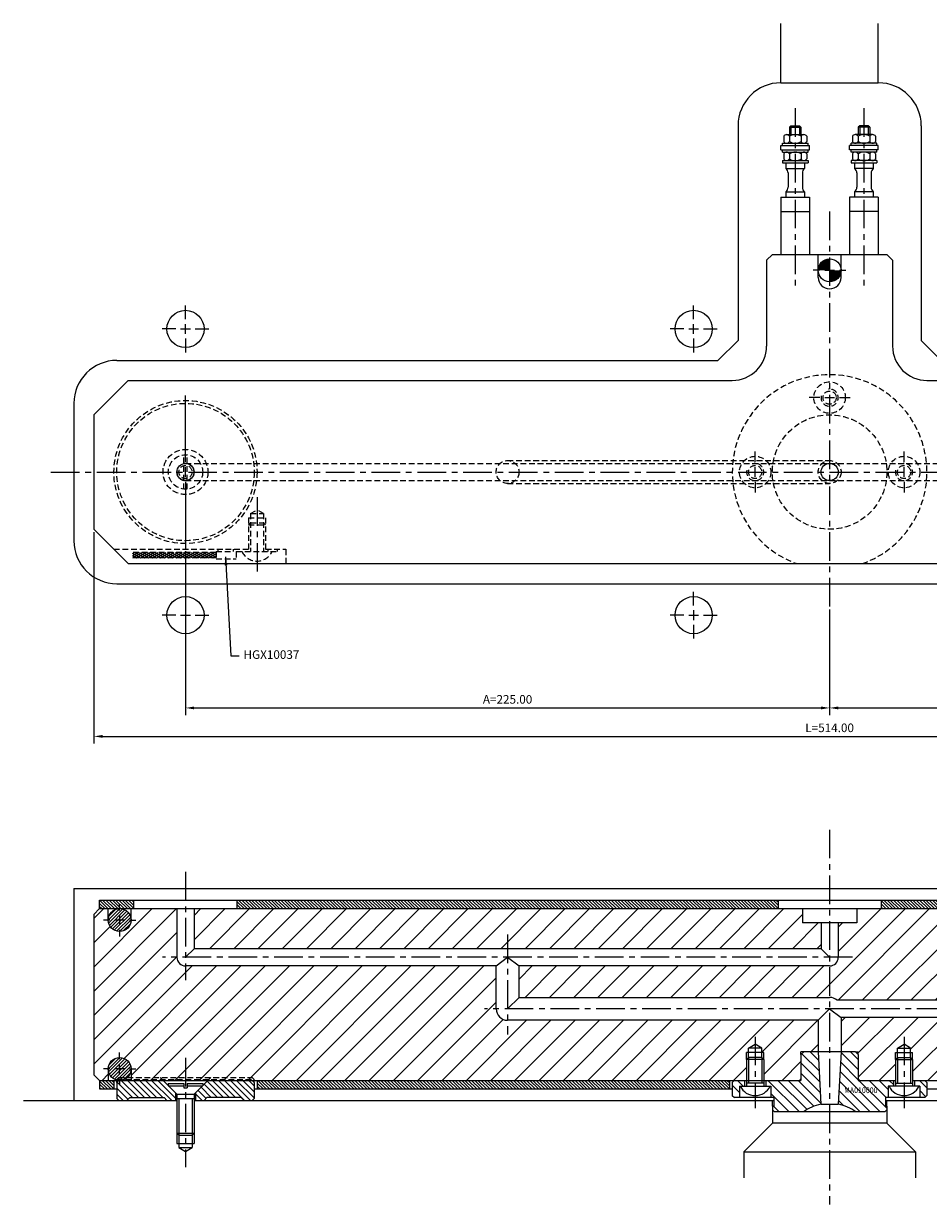
# Model space of a CAD drawing. Extents: x -282 to 464, y -256 to 157.
# Drawn here: x -282 to 35, y -256 to 157 of the extents above; entities that cross this region are included whole.
import ezdxf

# ---------------------------------------------------------------- set-up
doc = ezdxf.new("R2010")
doc.units = 0
doc.header["$LTSCALE"] = 8
doc.header["$MEASUREMENT"] = 0
doc.header["$PDMODE"] = 3
doc.linetypes.add('CENTER', pattern=[2, 1.25, -0.25, 0.25, -0.25])
doc.linetypes.add('HIDDEN', pattern=[0.375, 0.25, -0.125])
doc.layers.get('0').update_dxf_attribs({"linetype": 'CONTINUOUS'})
doc.layers.get('DEFPOINTS').update_dxf_attribs({"linetype": 'CONTINUOUS'})
for name, color, linetype in [('CENTRE', 3, 'CENTER'), ('DIMS', 4, 'CONTINUOUS'), ('HATCH', 4, 'CONTINUOUS'), ('M01', 1, 'CONTINUOUS'), ('M02', 2, 'CONTINUOUS'), ('M03', 2, 'HIDDEN'), ('M04', 7, 'CONTINUOUS'), ('M05', 5, 'CONTINUOUS'), ('TEXT', 2, 'CONTINUOUS')]:
    doc.layers.add(name, color=color, linetype=linetype)
doc.styles.get("Standard").update_dxf_attribs({"font": 'SIMPLEX'})
doc.dimstyles.new('DIM1', dxfattribs={"dimtxt": 3, "dimasz": 3, "dimexe": 2.5, "dimexo": 1, "dimgap": 1.5, "dimtad": 3, "dimlfac": 0.2, "dimrnd": 0.01, "dimzin": 1, "dimtxsty": 'STANDARD', "dimcen": -1.7, "dimdle": 1.25, "dimclrd": 4, "dimclre": 4, "dimclrt": 2, "dimazin": 3, "dimtp": 0.05, "dimtfac": 0.7, "dimtofl": 0, "dimtmove": 0, "dimatfit": 3, "dimtvp": 1.5, "dimtolj": 1, "dimtzin": 1})
doc.dimstyles.new('DIM1$7', dxfattribs={"dimtxt": 3, "dimasz": 3, "dimexe": 2.5, "dimexo": 1, "dimgap": 1.5, "dimtad": 0, "dimrnd": 0.01, "dimzin": 1, "dimtxsty": 'STANDARD', "dimcen": -1.7, "dimdle": 1.25, "dimclrd": 4, "dimclre": 4, "dimclrt": 2, "dimazin": 3, "dimtfac": 1, "dimtofl": 0, "dimtmove": 0, "dimatfit": 3, "dimtolj": 1, "dimtzin": 1})
pattern_1 = [(135, (-423.2655, -432.5592), (-0.5656854, -0.5656854), [])]

# ---------------------------------------------------------------- blocks, each defined once
blk = doc.blocks.new('*D6')
at = {"color": 4, "linetype": 'BYBLOCK'}
for p, q in [((166.27, 411.56), (166.27, 337.7)), ((680.27, 411.56), (680.27, 337.7)), ((169.27, 340.2), (677.27, 340.2))]:
    blk.add_line(p, q, dxfattribs=at)
for points in [[(169.27, 340.7), (169.27, 339.7), (166.27, 340.2)], [(677.27, 340.7), (677.27, 339.7), (680.27, 340.2)]]:
    blk.add_solid(points, dxfattribs=at)
at = {"layer": 'DEFPOINTS', "color": 0, "linetype": 'BYBLOCK'}
for p in [(166.27, 412.56), (680.27, 412.56), (680.27, 340.2)]:
    blk.add_point(p, dxfattribs=at)
at = {"color": 2, "linetype": 'BYBLOCK', "insert": (423.27, 343.2), "char_height": 3, "attachment_point": 5}
blk.add_mtext('\\A1;L=514.00', dxfattribs=at)
blk = doc.blocks.new('*D7')
at = {"color": 4, "linetype": 'BYBLOCK'}
for p, q in [((198.27, 404.86), (198.27, 347.64)), ((423.27, 384.56), (423.27, 347.64)), ((201.27, 350.14), (420.27, 350.14))]:
    blk.add_line(p, q, dxfattribs=at)
for points in [[(201.27, 350.64), (201.27, 349.64), (198.27, 350.14)], [(420.27, 350.64), (420.27, 349.64), (423.27, 350.14)]]:
    blk.add_solid(points, dxfattribs=at)
at = {"layer": 'DEFPOINTS', "color": 0, "linetype": 'BYBLOCK'}
for p in [(198.27, 405.86), (423.27, 385.56), (423.27, 350.14)]:
    blk.add_point(p, dxfattribs=at)
at = {"color": 2, "linetype": 'BYBLOCK', "insert": (310.77, 353.14), "char_height": 3, "attachment_point": 5}
blk.add_mtext('\\A1;A=225.00', dxfattribs=at)
blk = doc.blocks.new('*D8')
at = {"color": 4, "linetype": 'BYBLOCK'}
for p, q in [((648.27, 404.86), (648.27, 347.64)), ((426.27, 350.14), (645.27, 350.14))]:
    blk.add_line(p, q, dxfattribs=at)
for points in [[(426.27, 350.64), (426.27, 349.64), (423.27, 350.14)], [(645.27, 350.64), (645.27, 349.64), (648.27, 350.14)]]:
    blk.add_solid(points, dxfattribs=at)
at = {"layer": 'DEFPOINTS', "color": 0, "linetype": 'BYBLOCK'}
for p in [(648.27, 405.86), (423.27, 385.56), (648.27, 350.14)]:
    blk.add_point(p, dxfattribs=at)
at = {"color": 2, "linetype": 'BYBLOCK', "insert": (535.77, 353.14), "char_height": 3, "attachment_point": 5}
blk.add_mtext('\\A1;A=225.00', dxfattribs=at)

msp = doc.modelspace()

# ---------------------------------------------------------------- hatches: boundary and pattern name
at = {"layer": 'DIMS'}
h = msp.add_hatch(dxfattribs=at)
h.set_pattern_fill('_U', color=256, scale=2.5, angle=135, style=0, pattern_type=0)
h.set_pattern_definition([(135, (-555.4472, -460.0318), (-1.767767, -1.767767), [])])
h.paths.add_polyline_path([(31.5, -214.545), (31.5, -218.545), (33.3, -218.545), (34, -217.845), (34, -213.245), (33.3, -212.545), (29.7, -212.545), (29.7, -214.545), (31.25, -214.545)])
h.paths.add_polyline_path([(19.3, -223.545), (20, -222.845), (20, -221.545), (19.5, -221.545), (19.5, -218.545), (20.5, -218.545), (20.5, -214.545), (20.75, -214.545), (22.3, -214.545), (22.3, -212.545), (10, -212.545), (10, -203.545), (9, -202.545), (4, -202.545), (3.041, -220.847, -0.1092323), (9.165, -223.545)])
h.paths.add_polyline_path([(-3.041, -220.847), (-4, -202.545), (-9, -202.545), (-10, -203.545), (-10, -212.545), (-22.3, -212.545), (-22.3, -214.545), (-20.75, -214.545), (-20.5, -214.545), (-20.5, -218.545), (-19.5, -218.545), (-19.5, -221.545), (-20, -221.545), (-20, -222.845), (-19.3, -223.545), (-9.165, -223.545, -0.1092323)])
h.paths.add_polyline_path([(-31.5, -214.545), (-31.25, -214.545), (-29.7, -214.545), (-29.7, -212.545), (-33.3, -212.545), (-34, -213.245), (-34, -217.845), (-33.3, -218.545), (-31.5, -218.545)])
h.paths.add_polyline_path([(4.574, -217.478), (18.946, -217.478), (18.946, -214.478), (4.574, -214.478)], flags=24)
at = {"layer": 'HATCH'}
h = msp.add_hatch(dxfattribs=at)
h.set_pattern_fill('_U', color=256, scale=6, angle=45, style=0, pattern_type=0)
h.set_pattern_definition([(45, (-423.2655, -432.559), (-4.24264, 4.24264), [])])
h.paths.add_polyline_path([(112.5, -190.545), (4, -190.545), (4, -202.545), (9, -202.545), (10, -202.545), (10, -203.545), (10, -212.045), (10.5, -212.545), (23, -212.545), (23, -205.245), (23, -202.745), (23.7, -202.745), (23.7, -201.245), (26, -199.917), (28.3, -201.245), (28.3, -202.745), (29, -202.745), (29, -205.245), (29, -212.545), (201, -212.545), (201, -212.245), (201.7, -211.545), (244, -211.545), (244, -208.545, -1), (252, -208.545), (252, -212.545), (255, -212.545), (257, -210.545), (257, -154.545), (255, -152.545), (252, -152.545), (252, -156.545, -1), (244, -156.545), (244, -152.545), (228, -152.545), (228, -169.545, -0.4142136), (225, -172.545), (115.5, -172.545), (115.5, -187.545, -0.4142136)])
h.paths.add_polyline_path([(109.5, -184.545), (109.5, -169.545, -0.4142136), (112.5, -166.545), (222, -166.545), (222, -152.545), (9.5, -152.545), (9.5, -157.545), (3, -157.545), (3, -169.545, -0.4142136), (0, -172.545), (0, -183.545, -0.1826758), (2.646, -184.545)])
h.paths.add_polyline_path([(-108.5, -172.545), (-108.5, -183.545), (0, -183.545), (0, -172.545)])
h.paths.add_polyline_path([(-3, -166.545), (-3, -157.545), (-9.5, -157.545), (-9.5, -152.545), (-222, -152.545), (-222, -166.545)])
h.paths.add_polyline_path([(-112.5, -191.545, -0.4142136), (-116.5, -187.545), (-116.5, -172.545), (-225, -172.545, -0.4142136), (-228, -169.545), (-228, -152.545), (-244, -152.545), (-244, -156.545, -1), (-252, -156.545), (-252, -152.545), (-255, -152.545), (-257, -154.545), (-257, -210.545), (-255, -212.545), (-252, -212.545), (-252, -208.545, -1), (-244, -208.545), (-244, -211.545), (-201.7, -211.545), (-201, -212.245), (-201, -212.545), (-29, -212.545), (-29, -205.245), (-29, -202.745), (-28.3, -202.745), (-28.3, -201.245), (-26, -199.917), (-23.7, -201.245), (-23.7, -202.745), (-23, -202.745), (-23, -205.245), (-23, -212.545), (-10.5, -212.545), (-10, -212.045), (-10, -203.545), (-10, -202.545), (-9, -202.545), (-4, -202.545), (-4, -191.545)])
h.paths.add_polyline_path([(-244, -212.245), (-233.159, -212.245), (-233.859, -211.545), (-244, -211.545)], flags=17)
h.paths.add_polyline_path([(-244, -212.545), (-232.859, -212.545), (-233.159, -212.245), (-244, -212.245)], flags=17)
h.paths.add_polyline_path([(-233.159, -212.245), (-225, -212.245), (-225, -211.545), (-233.859, -211.545)], flags=17)
h.paths.add_polyline_path([(-232.859, -212.545), (-225, -212.545), (-225, -212.245), (-233.159, -212.245)], flags=17)
h.paths.add_polyline_path([(-225, -212.245), (-216.841, -212.245), (-216.141, -211.545), (-225, -211.545)], flags=17)
h.paths.add_polyline_path([(-225, -212.545), (-217.141, -212.545), (-216.841, -212.245), (-225, -212.245)])
h.paths.add_polyline_path([(-201, -212.245), (-216.841, -212.245), (-216.141, -211.545), (-201.7, -211.545)], flags=16)
h.paths.add_polyline_path([(-217.141, -212.545), (-201, -212.545), (-201, -212.245), (-216.841, -212.245)])
h.paths.add_polyline_path([(235.251, -191.305), (249.794, -191.305), (249.794, -188.305), (235.251, -188.305)], flags=24)
h = msp.add_hatch(dxfattribs=at)
h.set_pattern_fill('_U', color=256, scale=0.8, angle=135, style=0, pattern_type=0)
h.set_pattern_definition([(135, (-473.2655, -432.5592), (-0.5656854, -0.5656854), [])])
h.paths.add_polyline_path([(-18, -152.545), (-18, -149.545), (-207, -149.545), (-207, -152.545)])
h.paths.add_polyline_path([(-243, -149.545), (-255, -149.545), (-255, -152.545), (-243, -152.545)])
h = msp.add_hatch(dxfattribs=at)
h.set_pattern_fill('_U', color=256, scale=0.8, angle=45, style=0, pattern_type=0)
h.set_pattern_definition([(45, (-692.94724, -447.0318), (-0.5656854, 0.5656854), [])])
h.paths.add_polyline_path([(-252, -156.545, 1), (-244, -156.545, 1)])
h.paths.add_polyline_path([(-244, -208.545, 1), (-252, -208.545, 1)])
h = msp.add_hatch(dxfattribs=at)
h.set_pattern_fill('_U', color=256, scale=0.8, angle=135, style=0, pattern_type=0)
h.set_pattern_definition(pattern_1)
h.paths.add_polyline_path([(207, -149.545), (18, -149.545), (18, -152.545), (207, -152.545)])
h.paths.add_polyline_path([(255, -149.545), (243, -149.545), (243, -152.545), (255, -152.545)])
h = msp.add_hatch(dxfattribs=at)
h.set_pattern_fill('_U', color=256, scale=0.8, angle=135, style=0, pattern_type=0)
h.set_pattern_definition(pattern_1)
h.paths.add_polyline_path([(-35, -215.545), (-35, -212.545), (-200, -212.545), (-200, -215.545)])
h.paths.add_polyline_path([(-250, -212.545), (-255, -212.545), (-255, -215.545), (-250, -215.545)])
h = msp.add_hatch(dxfattribs=at)
h.set_pattern_fill('_U', color=256, scale=1.5, angle=135, style=0, pattern_type=0)
h.set_pattern_definition([(135, (-725.4472, -460.0318), (-1.06066, -1.06066), [])])
h.paths.add_polyline_path([(-232.859, -212.545), (-248.3, -212.545), (-249, -213.245), (-249, -218.845), (-248.3, -219.545), (-245.5, -219.545), (-244.5, -218.545), (-232.5, -218.545), (-231.5, -219.545), (-228.5, -219.545), (-228.5, -216.904)])
h.paths.add_polyline_path([(-217.141, -212.545), (-221.5, -216.904), (-221.5, -219.545), (-218.5, -219.545), (-217.5, -218.545), (-205.5, -218.545), (-204.5, -219.545), (-201.7, -219.545), (-201, -218.845), (-201, -213.245), (-201.7, -212.545)])
at = {"layer": 'M03'}
h = msp.add_hatch(dxfattribs=at)
h.set_pattern_fill('_U', color=256, scale=0.7, angle=30, style=0, pattern_type=0)
h.set_pattern_definition([(30, (-705.44724, -432.5592), (-0.35, 0.6062178), [])])
h.paths.add_polyline_path([(-214.307, -28.1), (-243.546, -28.1), (-243.546, -30), (-214.307, -30)])
h = msp.add_hatch(dxfattribs=at)
h.set_pattern_fill('_U', color=256, scale=0.7, angle=330, style=0, pattern_type=0)
h.set_pattern_definition([(330, (-705.44724, -432.5592), (0.35, 0.6062178), [])])
h.paths.add_polyline_path([(-214.307, -28.1), (-243.546, -28.1), (-243.546, -30), (-214.307, -30)])

# ---------------------------------------------------------------- linework, layer by layer
at = {"layer": 'CENTRE'}
for p, q in [((-12, 127.161), (-12, 63.567)), ((12, 127.161), (12, 63.567)), ((0, 91), (0, -47)), ((-272, 0), (272, 0)), ((-200, -8.801), (-200, -35.961)), ((0, -124.957), (0, -255.865)), ((-225, -139.734), (-225, -177.545)), ((-112.5, -161.545), (-112.5, -196.545)), ((8, -169.545), (-233, -169.545)), ((120.5, -187.545), (-120.5, -187.545)), ((-26, -197.279), (-26, -222.192)), ((26, -197.279), (26, -222.192)), ((-225, -204.685), (-225, -242.907))]:
    msp.add_line(p, q, dxfattribs=at)
at = {"layer": 'DIMS', "color": 4}
for p, q in [((-3.4, 70.5), (-5.7, 70.5)), ((-1.7, 70.5), (1.7, 70.5)), ((3.4, 70.5), (5.7, 70.5)), ((-225, 53.4), (-225, 58.2)), ((-47.5, 53.4), (-47.5, 58.2)), ((-228.4, 50), (-233.2, 50)), ((-226.7, 50), (-223.3, 50)), ((-225, 48.3), (-225, 51.7)), ((-221.6, 50), (-216.8, 50)), ((-50.9, 50), (-55.7, 50)), ((-49.2, 50), (-45.8, 50)), ((-47.5, 48.3), (-47.5, 51.7)), ((-44.1, 50), (-39.3, 50)), ((-225, 46.6), (-225, 41.8)), ((-47.5, 46.6), (-47.5, 41.8)), ((-225, 3.4), (-225, 26.7)), ((-3.4, 26), (-7.2, 26)), ((-1.7, 26), (1.7, 26)), ((3.4, 26), (7.2, 26)), ((-26, 3.4), (-26, 7.2)), ((26, 3.4), (26, 7.2)), ((-225, -1.7), (-225, 1.7)), ((-26, -1.7), (-26, 1.7)), ((26, -1.7), (26, 1.7)), ((-225, -3.4), (-225, -26.7)), ((-26, -3.4), (-26, -7.2)), ((26, -3.4), (26, -7.2)), ((-47.5, -46.6), (-47.5, -41.8)), ((-47.5, -48.3), (-47.5, -51.7)), ((-228.4, -50), (-233.2, -50)), ((-226.7, -50), (-223.3, -50)), ((-221.6, -50), (-216.8, -50)), ((-50.9, -50), (-55.7, -50)), ((-49.2, -50), (-45.8, -50)), ((-47.5, -53.4), (-47.5, -58.2)), ((-44.1, -50), (-39.3, -50)), ((-248, -153.145), (-248, -150.845)), ((-251.4, -156.545), (-253.7, -156.545)), ((-246.3, -156.545), (-249.7, -156.545)), ((-248, -154.845), (-248, -158.245)), ((-244.6, -156.545), (-242.3, -156.545)), ((-248, -159.945), (-248, -162.245)), ((-248, -205.145), (-248, -202.845)), ((-251.4, -208.545), (-253.7, -208.545)), ((-246.3, -208.545), (-249.7, -208.545)), ((-248, -210.245), (-248, -206.845)), ((-244.6, -208.545), (-242.3, -208.545)), ((-248, -211.945), (-248, -214.245))]:
    msp.add_line(p, q, dxfattribs=at)
at = {"layer": 'M01'}
for p, q in [((-14, 120.5), (-13.5, 121)), ((-14, 120.5), (-14, 117.9)), ((-14, 120.5), (-10, 120.5)), ((-13.5, 121), (-10.5, 121)), ((-13.5, 121), (-13.5, 117.9)), ((-10.5, 121), (-10.5, 117.9)), ((-10.5, 121), (-10, 120.5)), ((-10, 120.5), (-10, 117.9)), ((10.5, 121), (10, 120.5)), ((10, 120.5), (10, 117.9)), ((14, 120.5), (10, 120.5)), ((13.5, 121), (10.5, 121)), ((10.5, 121), (10.5, 117.9)), ((13.5, 121), (13.5, 117.9)), ((14, 120.5), (13.5, 121)), ((14, 120.5), (14, 117.9)), ((-16.041, 117.3), (-16.041, 115.5)), ((-15.031, 117.9), (-8.969, 117.9)), ((-14.021, 117.3), (-14.021, 115.5)), ((-9.979, 117.3), (-9.979, 115.5)), ((-7.959, 117.3), (-7.959, 115.5)), ((7.959, 117.3), (7.959, 115.5)), ((15.031, 117.9), (8.969, 117.9)), ((9.979, 117.3), (9.979, 115.5)), ((14.021, 117.3), (14.021, 115.5)), ((16.041, 117.3), (16.041, 115.5)), ((-17, 114.1), (-7, 114.1)), ((-17, 112.6), (-17, 114.1)), ((-17, 112.6), (-7, 112.6)), ((-16.5, 114.9), (-7.5, 114.9)), ((-16.5, 114.1), (-16.5, 114.9)), ((-16.5, 111.8), (-16.5, 112.6)), ((-16.5, 111.8), (-7.5, 111.8)), ((-7.5, 114.1), (-7.5, 114.9)), ((-7.5, 111.8), (-7.5, 112.6)), ((-7, 112.6), (-7, 114.1)), ((17, 114.1), (7, 114.1)), ((7, 112.6), (7, 114.1)), ((17, 112.6), (7, 112.6)), ((16.5, 114.9), (7.5, 114.9)), ((7.5, 114.1), (7.5, 114.9)), ((7.5, 111.8), (7.5, 112.6)), ((16.5, 111.8), (7.5, 111.8)), ((16.5, 114.1), (16.5, 114.9)), ((16.5, 111.8), (16.5, 112.6)), ((17, 112.6), (17, 114.1)), ((-16.5, 108.8), (-16.5, 108)), ((-16.5, 108.8), (-7.5, 108.8)), ((-16.5, 108), (-7.5, 108)), ((-16.041, 111.2), (-16.041, 109.4)), ((-15.25, 108), (-15.25, 106.056)), ((-14.021, 111.2), (-14.021, 109.4)), ((-9.979, 111.2), (-9.979, 109.4)), ((-8.75, 108), (-8.75, 106.056)), ((-7.959, 111.2), (-7.959, 109.4)), ((-7.5, 108.8), (-7.5, 108)), ((16.5, 108.8), (7.5, 108.8)), ((7.5, 108.8), (7.5, 108)), ((7.5, 108), (16.5, 108)), ((7.959, 111.2), (7.959, 109.4)), ((8.75, 108), (8.75, 106.056)), ((9.979, 111.2), (9.979, 109.4)), ((14.021, 111.2), (14.021, 109.4)), ((15.25, 108), (15.25, 106.056)), ((16.041, 111.2), (16.041, 109.4)), ((16.5, 108.8), (16.5, 108)), ((-15.25, 106.056), (-8.75, 106.056)), ((-14.5, 104.495), (-14.5, 99.505)), ((-9.5, 104.495), (-9.5, 99.505)), ((15.25, 106.056), (8.75, 106.056)), ((9.5, 104.495), (9.5, 99.505)), ((14.5, 104.495), (14.5, 99.505)), ((-17, 96), (-7, 96)), ((-17, 96), (-17, 76)), ((-15.25, 97.944), (-15.25, 96)), ((-15.25, 97.944), (-8.75, 97.944)), ((-8.75, 97.944), (-8.75, 96)), ((-7, 96), (-7, 76)), ((17, 96), (7, 96)), ((7, 96), (7, 76)), ((8.75, 97.944), (8.75, 96)), ((15.25, 97.944), (8.75, 97.944)), ((15.25, 97.944), (15.25, 96)), ((17, 96), (17, 76)), ((-17, 91), (-7, 91)), ((17, 91), (7, 91)), ((-22, 74), (-20, 76)), ((-20, 76), (20, 76)), ((-4, 68), (-4, 76)), ((4, 68), (4, 76)), ((20, 76), (22, 74)), ((-22, 74), (-22, 44)), ((22, 74), (22, 44)), ((-257, 20), (-245, 32)), ((-245, 32), (-34, 32)), ((34, 32), (245, 32)), ((-257, 20), (-257, -20)), ((-245, -32), (-257, -20)), ((-245, -32), (245, -32)), ((-257, -154.545), (-255, -152.545)), ((-255, -152.545), (255, -152.545)), ((-252, -156.545), (-252, -152.545)), ((-244, -156.545), (-244, -152.545)), ((-228, -152.545), (-228, -169.545)), ((-222, -152.545), (-222, -166.545)), ((-9.5, -152.545), (-9.5, -157.545)), ((9.5, -152.545), (9.5, -157.545)), ((-257, -154.545), (-257, -210.545)), ((9.5, -157.545), (-9.5, -157.545)), ((-3, -157.545), (-3, -166.545)), ((3, -157.545), (3, -169.545)), ((-225, -169.545), (-222, -166.545)), ((-3, -166.545), (-222, -166.545)), ((0, -169.545), (-3, -166.545)), ((-116.5, -172.545), (-225, -172.545)), ((-116.5, -172.545), (-112.5, -169.545)), ((-116.5, -187.545), (-116.5, -172.545)), ((-112.5, -169.545), (-108.5, -172.545)), ((-108.5, -183.545), (-108.5, -172.545)), ((0, -172.545), (-108.5, -172.545)), ((-108.5, -183.545), (-112.5, -187.545)), ((-108.5, -183.545), (0, -183.545)), ((109.5, -184.545), (2.646, -184.545)), ((-4, -191.545), (0, -187.545)), ((0, -187.545), (4, -190.545)), ((-4, -191.545), (-112.5, -191.545)), ((-4, -191.545), (-4, -202.545)), ((4, -190.545), (4, -202.545)), ((112.5, -190.545), (4, -190.545)), ((-252, -208.545), (-252, -212.545)), ((-244, -208.545), (-244, -212.545)), ((-255, -212.545), (-257, -210.545)), ((-255, -212.545), (-10, -212.545)), ((10, -212.545), (23, -212.545)), ((29, -212.545), (255, -212.545))]:
    msp.add_line(p, q, dxfattribs=at)
at = {"layer": 'M01', "const_width": 4}
for points in [[(0, 72.5, 0.4142136), (-2, 70.5)], [(0, 68.5, 0.4142136), (2, 70.5)]]:
    msp.add_lwpolyline(points, format="xyb", dxfattribs=at)
at = {"layer": 'M01'}
for centre, radius in [((0, 70.5), 4), ((-225, 0), 3), ((0, 0), 3), ((-248, -156.545), 4), ((-248, -208.545), 4)]:
    msp.add_circle(centre, radius, dxfattribs=at)
for centre, radius, start, end in [((-15.031, 116.749), 1.151, 28.59242, 151.40758), ((-12, 114.197), 3.703, 56.92527, 123.07473), ((-8.969, 116.749), 1.151, 28.59242, 151.40758), ((8.969, 116.749), 1.151, 28.59242, 151.40758), ((12, 114.197), 3.703, 56.92527, 123.07473), ((15.031, 116.749), 1.151, 28.59242, 151.40758), ((-15.031, 116.051), 1.151, 208.59242, 331.40758), ((-15.031, 110.649), 1.151, 28.59242, 151.40758), ((-12, 118.603), 3.703, 236.92527, 303.07473), ((-12, 108.097), 3.703, 56.92527, 123.07473), ((-8.969, 116.051), 1.151, 208.59242, 331.40758), ((-8.969, 110.649), 1.151, 28.59242, 151.40758), ((8.969, 116.051), 1.151, 208.59242, 331.40758), ((8.969, 110.649), 1.151, 28.59242, 151.40758), ((12, 118.603), 3.703, 236.92527, 303.07473), ((12, 108.097), 3.703, 56.92527, 123.07473), ((15.031, 116.051), 1.151, 208.59242, 331.40758), ((15.031, 110.649), 1.151, 28.59242, 151.40758), ((-15.031, 109.951), 1.151, 208.59242, 331.40758), ((-12, 112.503), 3.703, 236.92527, 303.07473), ((-8.969, 109.951), 1.151, 208.59242, 331.40758), ((8.969, 109.951), 1.151, 208.59242, 331.40758), ((12, 112.503), 3.703, 236.92527, 303.07473), ((15.031, 109.951), 1.151, 208.59242, 331.40758), ((-16.5, 104.495), 2, 0, 51.31781), ((-7.5, 104.495), 2, 128.68219, 180), ((7.5, 104.495), 2, 0, 51.31781), ((16.5, 104.495), 2, 128.68219, 180), ((-16.5, 99.505), 2, 308.68219, 0), ((-7.5, 99.505), 2, 180, 231.31781), ((7.5, 99.505), 2, 308.68219, 0), ((16.5, 99.505), 2, 180, 231.31781), ((0, 68), 4, 180, 0), ((-34, 44), 12, 270, 0), ((34, 44), 12, 180, 270), ((-225, -169.545), 3, 180, 270), ((0, -169.545), 3, 270, 0), ((0, -187.545), 4, 48.59038, 90), ((-112.5, -187.545), 4, 180, 270)]:
    msp.add_arc(centre, radius, start, end, dxfattribs=at)
at = {"layer": 'M02'}
for p, q in [((-255, -152.545), (-255, -149.545)), ((-255, -149.545), (255, -149.545)), ((-243, -152.545), (-243, -149.545)), ((-207, -152.545), (-207, -149.545)), ((-18, -149.545), (-18, -152.545)), ((18, -149.545), (18, -152.545)), ((-255, -212.545), (-255, -215.545)), ((-250, -212.545), (-250, -215.545)), ((-200, -212.545), (-200, -215.545)), ((-35, -212.545), (-35, -215.545)), ((-255, -215.545), (-249, -215.545)), ((-201, -215.545), (-34, -215.545)), ((34, -215.545), (201, -215.545))]:
    msp.add_line(p, q, dxfattribs=at)
at = {"layer": 'M03'}
for p, q in [((-225.55, -5.975), (-225.55, 5.975)), ((-224.45, -5.975), (-224.45, 5.975)), ((-225, 3), (225, 3)), ((-112.5, 4), (0, 4)), ((-225, -3), (225, -3)), ((-112.5, -4), (0, -4)), ((-203, -16), (-203, -27.8)), ((-203, -16), (-197, -16)), ((-202.3, -14.5), (-200, -13.172)), ((-202.3, -14.5), (-202.3, -27.8)), ((-202.3, -14.5), (-197.7, -14.5)), ((-197.7, -14.5), (-200, -13.172)), ((-197.7, -14.5), (-197.7, -27.8)), ((-197, -16), (-197, -27.8)), ((-203, -18.5), (-202.3, -17.8)), ((-203, -18.5), (-197, -18.5)), ((-202.3, -17.8), (-197.7, -17.8)), ((-197, -18.5), (-197.7, -17.8)), ((-250, -27), (-203, -27)), ((-214.307, -28.1), (-243.546, -28.1)), ((-214.307, -27.8), (-208.352, -27.8)), ((-214.307, -27.8), (-214.307, -30.3)), ((-213.7, -27), (-213.7, -27.8)), ((-208.352, -27), (-208.352, -27.8)), ((-207.307, -27.8), (-207.307, -30.3)), ((-207.307, -27.8), (-193, -27.8)), ((-197, -27), (-190, -27)), ((-196.3, -27), (-196.3, -27.8)), ((-193, -27), (-193, -27.8)), ((-190, -27), (-190, -32)), ((-214.307, -30), (-243.546, -30)), ((-214.307, -30.3), (-207.307, -30.3))]:
    msp.add_line(p, q, dxfattribs=at)
for centre, radius in [((0, 26), 5.5), ((-225, 0), 25), ((0, 26), 2.3), ((-225, 0), 24), ((0, 0), 20), ((-225, 0), 7.859), ((-225, 0), 6), ((-26, 0), 5.5), ((26, 0), 5.5), ((-225, 0), 2.3), ((-112.5, 0), 4), ((-26, 0), 2.3), ((0, 0), 4), ((26, 0), 2.3)]:
    msp.add_circle(centre, radius, dxfattribs=at)
for centre, radius, start, end in [((0, 0), 34, 289.74992, 250.25008), ((0, 26), 3, 167.78464, 96.9231), ((-225, 0), 3, 167.78464, 96.9231), ((-26, 0), 3, 167.78464, 96.9231), ((26, 0), 3, 167.78464, 96.9231), ((-200, -25.274), 5.826, 205.69541, 334.30459)]:
    msp.add_arc(centre, radius, start, end, dxfattribs=at)
at = {"layer": 'M04'}
for p, q in [((-17, 136), (-17, 156.671)), ((17, 136), (17, 156.671)), ((-17, 136), (17, 136)), ((-32, 121), (-32, 46)), ((32, 121), (32, 46)), ((-39, 39), (-32, 46)), ((32, 46), (39, 39)), ((-249, 39), (-39, 39)), ((-264, 24), (-264, -24)), ((-249, -39), (249, -39)), ((-264, -145.545), (-264, -219.545)), ((-264, -145.545), (264, -145.545)), ((-28.3, -201.245), (-26, -199.917)), ((-23.7, -201.245), (-28.3, -201.245)), ((-28.3, -204.545), (-28.3, -201.245)), ((-23.7, -201.245), (-26, -199.917)), ((-23.7, -204.545), (-23.7, -201.245)), ((23.7, -201.245), (26, -199.917)), ((23.7, -201.245), (28.3, -201.245)), ((23.7, -204.545), (23.7, -201.245)), ((28.3, -201.245), (26, -199.917)), ((28.3, -204.545), (28.3, -201.245)), ((-23, -202.745), (-29, -202.745)), ((-29, -205.245), (-29, -202.745)), ((-23, -205.245), (-23, -202.745)), ((-9, -202.545), (-10, -202.545)), ((-10, -203.545), (-10, -202.545)), ((9, -202.545), (10, -202.545)), ((10, -203.545), (10, -202.545)), ((23, -202.745), (29, -202.745)), ((23, -205.245), (23, -202.745)), ((29, -205.245), (29, -202.745)), ((-29.7, -212.545), (-29.7, -214.545)), ((-22.3, -212.545), (-22.3, -214.545)), ((-10, -212.045), (-10.5, -212.545)), ((10, -212.045), (10.5, -212.545)), ((22.3, -212.545), (22.3, -214.545)), ((29.7, -212.545), (29.7, -214.545)), ((-31.5, -214.545), (-31.25, -214.545)), ((-31.5, -214.545), (-31.5, -218.545)), ((-20.75, -214.545), (-20.5, -214.545)), ((-20.5, -214.545), (-20.5, -218.545)), ((20.5, -214.545), (20.5, -218.545)), ((20.75, -214.545), (20.5, -214.545)), ((31.5, -214.545), (31.25, -214.545)), ((31.5, -214.545), (31.5, -218.545)), ((-281.551, -219.545), (-228, -219.545)), ((-222, -219.545), (-19.5, -219.545)), ((-20, -221.545), (-20, -219.545)), ((19.5, -219.545), (222, -219.545)), ((20, -221.545), (20, -219.545)), ((-20, -222.845), (-20, -227.545)), ((20, -222.845), (20, -227.545)), ((-228, -230.984), (-228, -234.545)), ((-222, -230.984), (-222, -234.545)), ((-20, -227.545), (-30, -237.545)), ((20, -227.545), (-20, -227.545)), ((20, -227.545), (30, -237.545)), ((-228, -234.545), (-222, -234.545)), ((-227.3, -231.684), (-227.3, -236.045)), ((-222.7, -231.684), (-222.7, -236.045)), ((-227.3, -236.045), (-222.7, -236.045)), ((-227.3, -236.045), (-225, -237.373)), ((-225, -237.373), (-222.7, -236.045)), ((-30, -237.545), (30, -237.545)), ((-30, -237.545), (-30, -246.545)), ((30, -237.545), (30, -246.545))]:
    msp.add_line(p, q, dxfattribs=at)
for centre in [(-225, 50), (-47.5, 50), (-225, -50), (-47.5, -50)]:
    msp.add_circle(centre, 6.5, dxfattribs=at)
for centre, start, end in [((-17, 121), 90, 180), ((17, 121), 360, 90), ((-249, 24), 90, 180), ((-249, -24), 180, 270)]:
    msp.add_arc(centre, 15, start, end, dxfattribs=at)
at = {"layer": 'M05'}
for p, q in [((-29, -205.245), (-28.3, -204.545)), ((-29, -205.245), (-29, -214.545)), ((-23, -205.245), (-29, -205.245)), ((-28.3, -204.545), (-28.3, -213.545)), ((-23.7, -204.545), (-28.3, -204.545)), ((-23.7, -204.545), (-23.7, -213.545)), ((-23, -205.245), (-23.7, -204.545)), ((-23, -205.245), (-23, -214.545)), ((-10, -203.545), (-9, -202.545)), ((-10, -203.545), (-10, -212.545)), ((9, -202.545), (-9, -202.545)), ((-4, -202.545), (-3.041, -220.847)), ((4, -202.545), (3.041, -220.847)), ((9, -202.545), (10, -203.545)), ((10, -203.545), (10, -212.545)), ((23, -205.245), (23.7, -204.545)), ((23, -205.245), (23, -214.545)), ((23, -205.245), (29, -205.245)), ((23.7, -204.545), (23.7, -213.545)), ((23.7, -204.545), (28.3, -204.545)), ((28.3, -204.545), (28.3, -213.545)), ((29, -205.245), (28.3, -204.545)), ((29, -205.245), (29, -214.545)), ((-249, -213.245), (-248.3, -212.545)), ((-249, -213.245), (-249, -218.845)), ((-228, -217.404), (-233.159, -212.245)), ((-231, -213.684), (-225.55, -213.684)), ((-231, -213.684), (-231, -214.404)), ((-231, -214.404), (-225.55, -214.404)), ((-225.55, -213.684), (-225.55, -215.184)), ((-224.45, -213.684), (-224.45, -215.184)), ((-224.45, -213.684), (-219, -213.684)), ((-224.45, -214.404), (-219, -214.404)), ((-222, -217.404), (-216.841, -212.245)), ((-219, -213.684), (-219, -214.404)), ((-201, -213.245), (-201.7, -212.545)), ((-201, -213.245), (-201, -218.845)), ((-34, -213.245), (-33.3, -212.545)), ((-34, -213.245), (-34, -217.845)), ((-23, -213.545), (-29, -213.545)), ((23, -213.545), (29, -213.545)), ((34, -213.245), (33.3, -212.545)), ((34, -213.245), (34, -217.845)), ((-244.5, -218.545), (-245.5, -219.545)), ((-244.5, -218.545), (-232.5, -218.545)), ((-232.5, -218.545), (-231.5, -219.545)), ((-228.5, -216.904), (-228.5, -219.545)), ((-228, -217.404), (-228, -230.984)), ((-228, -217.404), (-222, -217.404)), ((-225.55, -215.184), (-224.45, -215.184)), ((-222, -217.404), (-222, -230.984)), ((-221.5, -216.904), (-221.5, -219.545)), ((-217.5, -218.545), (-218.5, -219.545)), ((-205.5, -218.545), (-217.5, -218.545)), ((-205.5, -218.545), (-204.5, -219.545)), ((-34, -217.845), (-33.3, -218.545)), ((-19.5, -218.545), (-33.3, -218.545)), ((-31.25, -214.545), (-20.75, -214.545)), ((-19.5, -218.545), (-19.5, -221.545)), ((33.3, -218.545), (19.5, -218.545)), ((19.5, -218.545), (19.5, -221.545)), ((31.25, -214.545), (20.75, -214.545)), ((34, -217.845), (33.3, -218.545)), ((-249, -218.845), (-248.3, -219.545)), ((-228, -218.904), (-222, -218.904)), ((-227.3, -218.904), (-227.3, -231.684)), ((-222.7, -218.904), (-222.7, -231.684)), ((-201, -218.845), (-201.7, -219.545)), ((-20, -221.545), (-20, -222.845)), ((-19.5, -221.545), (-20, -221.545)), ((-3.041, -220.847), (3.041, -220.847)), ((20, -221.545), (19.5, -221.545)), ((20, -221.545), (20, -222.845)), ((-19.3, -223.545), (-20, -222.845)), ((19.3, -223.545), (-19.3, -223.545)), ((19.3, -223.545), (20, -222.845)), ((-228, -230.984), (-222, -230.984)), ((-228, -230.984), (-227.3, -231.684)), ((-222.7, -231.684), (-222, -230.984)), ((-227.3, -231.684), (-222.7, -231.684))]:
    msp.add_line(p, q, dxfattribs=at)
at = {"layer": 'M05', "linetype": 'HIDDEN'}
for p, q in [((-249, -212.245), (-248.3, -211.545)), ((-249, -213.245), (-249, -212.245)), ((-249, -212.245), (-201, -212.245)), ((-248.3, -211.545), (-201.7, -211.545)), ((-233.159, -212.245), (-233.859, -211.545)), ((-216.841, -212.245), (-216.141, -211.545)), ((-201, -212.245), (-201.7, -211.545)), ((-201, -213.245), (-201, -212.245))]:
    msp.add_line(p, q, dxfattribs=at)
at = {"layer": 'M05'}
for centre, radius, start, end in [((-26, -212.019), 5.826, 205.69541, 334.30459), ((26, -212.019), 5.826, 205.69541, 334.30459), ((0, -236.045), 15.5, 101.31398, 126.24932), ((0, -236.045), 15.5, 53.75068, 78.68602)]:
    msp.add_arc(centre, radius, start, end, dxfattribs=at)

# ---------------------------------------------------------------- texts
at = {"layer": 'DIMS', "color": 2, "insert": (-204.722, -64.162), "char_height": 3, "attachment_point": 4}
msp.add_mtext('HGX10037', dxfattribs=at)
at = {"layer": 'TEXT', "width": 0.9}
msp.add_text('MA010000', height=2, dxfattribs=at).set_placement((5.074, -216.978))

# ---------------------------------------------------------------- dimensions: what is measured, and where the dimension line sits
at = {"layer": 'DIMS'}
for base, p1, p2, text, override, picture, middle in [((257, -92.363), (-257, -20), (257, -20), 'L=<>', {"dimlfac": 1}, '*D6', (0, -89.363)), ((0, -82.415), (-225, -26.7), (0, -47), 'A=<>', {"dimlfac": 1}, '*D7', (-112.5, -79.415)), ((225, -82.415), (0, -47), (225, -26.7), 'A=<>', {"dimlfac": 1, "dimse1": 1}, '*D8', (112.5, -79.415))]:
    dim = msp.add_linear_dim(base=base, p1=p1, p2=p2, text=text, dimstyle='DIM1', override=override, dxfattribs=at)
    dim.commit()
    dim.dimension.update_dxf_attribs({"geometry": picture, "text_midpoint": middle, "insert": (-423.266, -432.559)})

# ---------------------------------------------------------------- leaders
at = {"layer": 'DIMS', "color": 4, "annotation_type": 0, "has_hookline": 1, "hookline_direction": 0, "text_width": 21.857}
msp.add_leader([(-211.034, -29.585), (-209.222, -64.162), (-206.222, -64.162)], dimstyle='DIM1$7', override={"dimlfac": 1}, dxfattribs=at)

doc.saveas('drawing.dxf')
